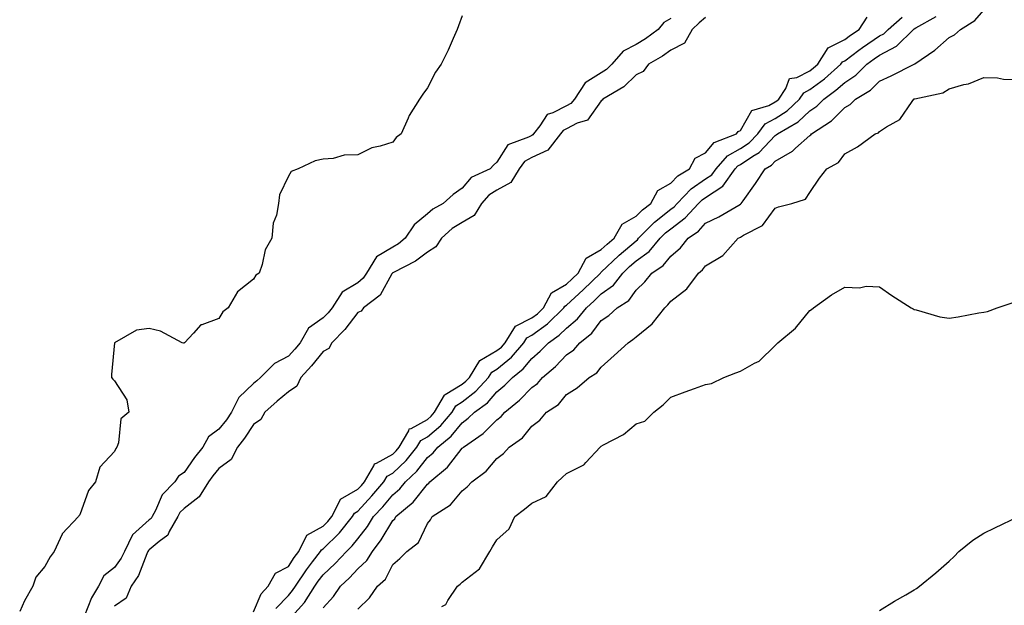
# Model space of a CAD drawing. Units: inches. Extents: x 965843 to 968483, y 7266218 to 7268858.
# Drawn here: x 967941 to 968224, y 7266546 to 7266715 of the extents above; entities that cross this region are included whole.
import ezdxf

# ---------------------------------------------------------------- set-up
doc = ezdxf.new("R2010")
doc.units = ezdxf.units.IN
doc.header["$MEASUREMENT"] = 0
doc.layers.add('Contour_96587266', color=7, linetype='Continuous', true_color=0xe32ffa)

msp = doc.modelspace()

# ---------------------------------------------------------------- linework, layer by layer
at = {"layer": 'Contour_96587266'}
for points in [[(968068.05, 7266715.89, 3163), (968066.98, 7266712.99, 3163), (968066.63, 7266711.92, 3163), (968065.44, 7266709.31, 3163), (968063.97, 7266706, 3163), (968062.04, 7266701.92, 3163), (968060.36, 7266699.61, 3163), (968058.05, 7266695.13, 3163), (968056.68, 7266693.29, 3163), (968055.81, 7266691.92, 3163), (968052.81, 7266687.16, 3163), (968052.53, 7266686.4, 3163), (968050.48, 7266681.92, 3163), (968049.06, 7266680.91, 3163), (968048.05, 7266679.53, 3163), (968044.48, 7266678.35, 3163), (968042.09, 7266677.88, 3163), (968038.05, 7266675.94, 3163), (968034.12, 7266675.85, 3163), (968030.97, 7266674.84, 3163), (968028.05, 7266674.66, 3163), (968025.8, 7266674.17, 3163), (968020.84, 7266671.92, 3163), (968018.9, 7266671.07, 3163), (968018.05, 7266669.81, 3163), (968015.52, 7266664.45, 3163), (968015.26, 7266661.92, 3163), (968014.69, 7266658.56, 3163), (968013.68, 7266656.29, 3163), (968013.31, 7266651.92, 3163), (968011.39, 7266648.58, 3163), (968010.5, 7266644.37, 3163), (968009.62, 7266641.92, 3163), (968008.69, 7266641.28, 3163), (968008.05, 7266640.17, 3163), (968003.42, 7266636.55, 3163), (968000.73, 7266631.92, 3163), (967999.18, 7266630.79, 3163), (967998.05, 7266628.84, 3163), (967993.19, 7266627.06, 3163), (967992.92, 7266627.05, 3163), (967990.82, 7266624.69, 3163), (967988.21, 7266621.92, 3163), (967988.1, 7266621.87, 3163), (967988.05, 7266621.74, 3163), (967987.86, 7266621.73, 3163), (967987.54, 7266621.92, 3163), (967981.32, 7266625.19, 3163), (967978.05, 7266626.02, 3163), (967974.42, 7266625.55, 3163), (967968.05, 7266621.92, 3163), (967967.19, 7266612.78, 3163), (967967.15, 7266611.92, 3163), (967967.56, 7266611.43, 3163), (967968.05, 7266610.95, 3163), (967971.6, 7266605.47, 3163), (967972.22, 7266601.92, 3163), (967969.91, 7266600.06, 3163), (967969.22, 7266593.09, 3163), (967968.75, 7266591.92, 3163), (967968.44, 7266591.53, 3163), (967968.05, 7266590.64, 3163), (967963.87, 7266586.1, 3163), (967962.59, 7266581.92, 3163), (967960.55, 7266579.42, 3163), (967958.05, 7266572.4, 3163), (967957.81, 7266572.16, 3163), (967957.7, 7266571.92, 3163), (967953.03, 7266566.94, 3163), (967953.01, 7266566.88, 3163), (967950.73, 7266561.92, 3163), (967949.58, 7266560.39, 3163), (967948.05, 7266557.61, 3163), (967945.46, 7266554.51, 3163), (967944.55, 7266551.92, 3163), (967942.2, 7266547.77, 3163), (967940.79, 7266544.66, 3163)], [(968028.05, 7266545.74, 3162), (968030.99, 7266548.98, 3162), (968033.05, 7266551.92, 3162), (968035.66, 7266554.31, 3162), (968038.05, 7266556.89, 3162), (968040.64, 7266559.33, 3162), (968042.21, 7266561.92, 3162), (968044.73, 7266565.24, 3162), (968048.05, 7266570.86, 3162), (968048.63, 7266571.34, 3162), (968048.98, 7266571.92, 3162), (968053.92, 7266576.05, 3162), (968058.05, 7266581.26, 3162), (968058.44, 7266581.53, 3162), (968058.78, 7266581.92, 3162), (968063.86, 7266586.11, 3162), (968068.05, 7266591.57, 3162), (968068.25, 7266591.72, 3162), (968068.42, 7266591.92, 3162), (968074.11, 7266595.86, 3162), (968078.05, 7266599.74, 3162), (968079.29, 7266600.68, 3162), (968080.32, 7266601.92, 3162), (968084.56, 7266605.41, 3162), (968088.05, 7266609, 3162), (968089.74, 7266610.23, 3162), (968091.17, 7266611.92, 3162), (968094.87, 7266615.1, 3162), (968098.05, 7266618.44, 3162), (968100.12, 7266619.85, 3162), (968101.87, 7266621.92, 3162), (968105.33, 7266624.64, 3162), (968108.05, 7266628.25, 3162), (968110.23, 7266629.74, 3162), (968112.58, 7266631.92, 3162), (968115.94, 7266634.03, 3162), (968118.05, 7266637, 3162), (968120.54, 7266639.43, 3162), (968122.55, 7266641.92, 3162), (968125.86, 7266644.11, 3162), (968128.05, 7266646.82, 3162), (968130.83, 7266649.14, 3162), (968133.01, 7266651.92, 3162), (968135.98, 7266653.99, 3162), (968138.05, 7266656.28, 3162), (968141.85, 7266658.12, 3162), (968147.59, 7266661.46, 3162), (968148.05, 7266661.71, 3162), (968148.18, 7266661.79, 3162), (968148.27, 7266661.92, 3162), (968148.82, 7266662.69, 3162), (968152.35, 7266667.62, 3162), (968155.17, 7266671.92, 3162), (968157, 7266672.97, 3162), (968158.05, 7266674.09, 3162), (968163.01, 7266676.96, 3162), (968163.9, 7266677.77, 3162), (968168.05, 7266681.48, 3162), (968168.31, 7266681.66, 3162), (968168.52, 7266681.92, 3162), (968174.28, 7266685.69, 3162), (968178.05, 7266689.52, 3162), (968179.63, 7266690.34, 3162), (968181.12, 7266691.92, 3162), (968185.45, 7266694.52, 3162), (968188.05, 7266697.08, 3162), (968191.38, 7266698.59, 3162), (968197.97, 7266701.92, 3162), (968198.03, 7266701.94, 3162), (968198.05, 7266701.96, 3162), (968198.19, 7266702.06, 3162), (968203.97, 7266706, 3162), (968208.05, 7266709.62, 3162), (968209.58, 7266710.39, 3162), (968211.36, 7266711.92, 3162), (968215.43, 7266714.54, 3162), (968218.05, 7266717.43, 3162)], [(968128.05, 7266715.08, 3164), (968126.02, 7266713.95, 3164), (968124.36, 7266711.92, 3164), (968120.72, 7266709.25, 3164), (968118.05, 7266707.59, 3164), (968114.32, 7266705.65, 3164), (968111.08, 7266701.92, 3164), (968109.55, 7266700.42, 3164), (968108.05, 7266699.44, 3164), (968103.42, 7266696.55, 3164), (968100.33, 7266691.92, 3164), (968099.31, 7266690.66, 3164), (968098.05, 7266690.02, 3164), (968094.09, 7266687.96, 3164), (968092.47, 7266687.5, 3164), (968090.4, 7266684.27, 3164), (968088.57, 7266681.92, 3164), (968088.34, 7266681.63, 3164), (968088.05, 7266681.5, 3164), (968087.07, 7266680.94, 3164), (968081.16, 7266678.81, 3164), (968078.05, 7266673.76, 3164), (968077.01, 7266672.96, 3164), (968076.05, 7266671.92, 3164), (968070.59, 7266669.38, 3164), (968068.05, 7266666.29, 3164), (968065.47, 7266664.5, 3164), (968062.61, 7266661.92, 3164), (968059.64, 7266660.33, 3164), (968058.05, 7266658.92, 3164), (968054.2, 7266655.77, 3164), (968051.67, 7266651.92, 3164), (968049.68, 7266650.29, 3164), (968048.05, 7266649.37, 3164), (968043.42, 7266646.55, 3164), (968040.56, 7266641.92, 3164), (968039.55, 7266640.42, 3164), (968038.05, 7266639.16, 3164), (968033.55, 7266636.42, 3164), (968030.63, 7266631.92, 3164), (968029.49, 7266630.48, 3164), (968028.05, 7266629.04, 3164), (968023.86, 7266626.11, 3164), (968021.43, 7266621.92, 3164), (968019.89, 7266620.08, 3164), (968018.05, 7266618.06, 3164), (968014.03, 7266615.94, 3164), (968010.07, 7266611.92, 3164), (968008.98, 7266610.99, 3164), (968008.05, 7266610.17, 3164), (968003.81, 7266606.16, 3164), (968001.74, 7266601.92, 3164), (968000.24, 7266599.73, 3164), (967998.05, 7266597.04, 3164), (967995.12, 7266594.85, 3164), (967993.47, 7266591.92, 3164), (967991.03, 7266588.94, 3164), (967988.05, 7266584.62, 3164), (967986.46, 7266583.51, 3164), (967985.43, 7266581.92, 3164), (967981.76, 7266578.21, 3164), (967979.84, 7266573.71, 3164), (967978.85, 7266571.92, 3164), (967978.56, 7266571.41, 3164), (967978.05, 7266570.99, 3164), (967973.24, 7266566.73, 3164), (967970.96, 7266561.92, 3164), (967970.02, 7266559.95, 3164), (967968.05, 7266557.33, 3164), (967965.02, 7266554.95, 3164), (967963.45, 7266551.92, 3164), (967961.42, 7266548.55, 3164), (967959.37, 7266543.24, 3164)], [(968138.05, 7266715.39, 3165), (968136.17, 7266713.8, 3165), (968134.22, 7266711.92, 3165), (968131.97, 7266708, 3165), (968128.05, 7266706, 3165), (968125.67, 7266704.3, 3165), (968121.65, 7266701.92, 3165), (968120.13, 7266699.84, 3165), (968118.05, 7266698.88, 3165), (968114.53, 7266695.44, 3165), (968108.47, 7266691.92, 3165), (968108.33, 7266691.64, 3165), (968108.05, 7266691.44, 3165), (968104.12, 7266685.85, 3165), (968101.1, 7266684.97, 3165), (968098.05, 7266683.39, 3165), (968097.08, 7266682.89, 3165), (968096.32, 7266681.92, 3165), (968092.69, 7266677.28, 3165), (968088.05, 7266675.14, 3165), (968085.99, 7266673.98, 3165), (968084.44, 7266671.92, 3165), (968082.01, 7266667.96, 3165), (968078.05, 7266665.7, 3165), (968075.7, 7266664.27, 3165), (968073.64, 7266661.92, 3165), (968071.49, 7266658.48, 3165), (968068.05, 7266656.5, 3165), (968065.2, 7266654.77, 3165), (968062.05, 7266651.92, 3165), (968060.51, 7266649.46, 3165), (968058.05, 7266647.96, 3165), (968054.65, 7266645.32, 3165), (968048.25, 7266642.12, 3165), (968048.05, 7266642.01, 3165), (968048, 7266641.97, 3165), (968047.96, 7266641.92, 3165), (968047.8, 7266641.67, 3165), (968044.41, 7266635.56, 3165), (968039.67, 7266631.92, 3165), (968038.96, 7266631.01, 3165), (968038.05, 7266630.56, 3165), (968034.3, 7266625.67, 3165), (968030.55, 7266621.92, 3165), (968029.74, 7266620.23, 3165), (968028.05, 7266619.35, 3165), (968024.67, 7266615.3, 3165), (968021.61, 7266611.92, 3165), (968020.51, 7266609.46, 3165), (968018.05, 7266607.81, 3165), (968014.88, 7266605.09, 3165), (968011.27, 7266601.92, 3165), (968010.1, 7266599.87, 3165), (968008.05, 7266598.36, 3165), (968005.48, 7266594.49, 3165), (968003.43, 7266591.92, 3165), (968001.59, 7266588.38, 3165), (967998.05, 7266585.75, 3165), (967996.31, 7266583.66, 3165), (967995.08, 7266581.92, 3165), (967992.38, 7266577.59, 3165), (967988.05, 7266574.26, 3165), (967986.88, 7266573.09, 3165), (967986.23, 7266571.92, 3165), (967983.77, 7266567.64, 3165), (967983.35, 7266566.62, 3165), (967980.93, 7266564.8, 3165), (967978.05, 7266562.41, 3165), (967977.8, 7266562.17, 3165), (967977.67, 7266561.92, 3165), (967977.33, 7266561.2, 3165), (967974.98, 7266554.99, 3165), (967972.84, 7266551.92, 3165), (967971.44, 7266548.53, 3165), (967968.05, 7266546.17, 3165)], [(968008.05, 7266544.61, 3165), (968010.23, 7266549.74, 3165), (968012.26, 7266551.92, 3165), (968014.33, 7266555.64, 3165), (968018.05, 7266557.59, 3165), (968019.76, 7266560.21, 3165), (968021.08, 7266561.92, 3165), (968023.37, 7266566.6, 3165), (968028.05, 7266569.21, 3165), (968029.42, 7266570.55, 3165), (968030.53, 7266571.92, 3165), (968033.02, 7266576.89, 3165), (968033.02, 7266576.95, 3165), (968033.09, 7266576.96, 3165), (968038.05, 7266579.81, 3165), (968039.07, 7266580.9, 3165), (968039.92, 7266581.92, 3165), (968042.66, 7266586.53, 3165), (968042.84, 7266587.13, 3165), (968043.4, 7266587.27, 3165), (968048.05, 7266589.87, 3165), (968049.1, 7266590.87, 3165), (968049.95, 7266591.92, 3165), (968052.68, 7266596.55, 3165), (968052.84, 7266597.13, 3165), (968053.39, 7266597.26, 3165), (968058.05, 7266599.87, 3165), (968059.16, 7266600.81, 3165), (968060.11, 7266601.92, 3165), (968062.98, 7266606.85, 3165), (968063.01, 7266606.96, 3165), (968063.13, 7266607, 3165), (968068.05, 7266610, 3165), (968069.13, 7266610.84, 3165), (968070.11, 7266611.92, 3165), (968073.15, 7266616.82, 3165), (968078.05, 7266619.63, 3165), (968079.31, 7266620.66, 3165), (968080.37, 7266621.92, 3165), (968083.33, 7266626.64, 3165), (968088.05, 7266629.03, 3165), (968089.72, 7266630.25, 3165), (968091.43, 7266631.92, 3165), (968093.76, 7266636.21, 3165), (968098.05, 7266638.72, 3165), (968099.71, 7266640.26, 3165), (968101.43, 7266641.92, 3165), (968103.74, 7266646.23, 3165), (968108.05, 7266648.65, 3165), (968109.73, 7266650.24, 3165), (968111.7, 7266651.92, 3165), (968114.02, 7266655.95, 3165), (968118.05, 7266658.23, 3165), (968119.89, 7266660.08, 3165), (968122.25, 7266661.92, 3165), (968124.28, 7266665.69, 3165), (968128.05, 7266667.77, 3165), (968130.07, 7266669.9, 3165), (968133.37, 7266671.92, 3165), (968135.04, 7266674.93, 3165), (968138.05, 7266676.48, 3165), (968140.48, 7266679.49, 3165), (968146.96, 7266681.92, 3165), (968147.38, 7266682.59, 3165), (968148.05, 7266682.93, 3165), (968151.32, 7266688.65, 3165), (968156.24, 7266690.11, 3165), (968158.05, 7266691.09, 3165), (968158.56, 7266691.41, 3165), (968159.09, 7266691.92, 3165), (968161.08, 7266694.95, 3165), (968162.15, 7266697.82, 3165), (968164.3, 7266698.17, 3165), (968168.05, 7266700.05, 3165), (968169.11, 7266700.86, 3165), (968170.33, 7266701.92, 3165), (968173.3, 7266706.67, 3165), (968178.05, 7266709.08, 3165), (968179.67, 7266710.3, 3165), (968182.17, 7266711.92, 3165), (968184.5, 7266715.47, 3165)], [(968014.46, 7266545.51, 3164), (968018.05, 7266549.3, 3164), (968019.29, 7266550.68, 3164), (968020.08, 7266551.92, 3164), (968023.29, 7266556.68, 3164), (968025.03, 7266558.9, 3164), (968027.34, 7266561.92, 3164), (968027.57, 7266562.4, 3164), (968028.05, 7266562.66, 3164), (968032.74, 7266567.23, 3164), (968036.54, 7266571.92, 3164), (968037.04, 7266572.93, 3164), (968038.05, 7266573.5, 3164), (968042.08, 7266577.89, 3164), (968045.51, 7266581.92, 3164), (968046.46, 7266583.51, 3164), (968048.05, 7266584.41, 3164), (968051.92, 7266588.05, 3164), (968055.03, 7266591.92, 3164), (968056.15, 7266593.82, 3164), (968058.05, 7266594.89, 3164), (968061.88, 7266598.09, 3164), (968065.12, 7266601.92, 3164), (968066.19, 7266603.78, 3164), (968068.05, 7266604.9, 3164), (968072.01, 7266607.96, 3164), (968075.57, 7266611.92, 3164), (968076.52, 7266613.45, 3164), (968078.05, 7266614.33, 3164), (968082.22, 7266617.75, 3164), (968085.76, 7266621.92, 3164), (968086.64, 7266623.33, 3164), (968088.05, 7266624.04, 3164), (968092.61, 7266627.36, 3164), (968097.28, 7266631.92, 3164), (968097.55, 7266632.42, 3164), (968098.05, 7266632.71, 3164), (968102.83, 7266637.14, 3164), (968107.78, 7266641.92, 3164), (968107.87, 7266642.1, 3164), (968108.05, 7266642.19, 3164), (968113.04, 7266646.93, 3164), (968113.19, 7266647.06, 3164), (968118.05, 7266651.23, 3164), (968118.45, 7266651.52, 3164), (968118.79, 7266651.92, 3164), (968123.39, 7266656.58, 3164), (968128.05, 7266660.31, 3164), (968128.97, 7266661, 3164), (968129.83, 7266661.92, 3164), (968133.86, 7266666.11, 3164), (968138.05, 7266668.97, 3164), (968139.83, 7266670.14, 3164), (968141.09, 7266671.92, 3164), (968144.33, 7266675.64, 3164), (968148.05, 7266677.68, 3164), (968150.61, 7266679.36, 3164), (968153.05, 7266681.92, 3164), (968155.18, 7266684.79, 3164), (968158.05, 7266686.34, 3164), (968161.45, 7266688.52, 3164), (968165.06, 7266691.92, 3164), (968166.24, 7266693.73, 3164), (968168.05, 7266694.63, 3164), (968172.22, 7266697.75, 3164), (968176.95, 7266701.92, 3164), (968177.38, 7266702.59, 3164), (968178.05, 7266702.94, 3164), (968182.09, 7266705.96, 3164), (968183.18, 7266706.79, 3164), (968188.05, 7266710.05, 3164), (968189.28, 7266710.69, 3164), (968190.53, 7266711.92, 3164), (968194.52, 7266715.45, 3164)], [(968018.05, 7266542.18, 3163), (968022.67, 7266547.3, 3163), (968025.63, 7266551.92, 3163), (968026.6, 7266553.37, 3163), (968028.05, 7266555.23, 3163), (968031.54, 7266558.43, 3163), (968034.78, 7266561.92, 3163), (968036.44, 7266563.53, 3163), (968038.05, 7266565.57, 3163), (968040.83, 7266569.14, 3163), (968042.58, 7266571.92, 3163), (968045.2, 7266574.77, 3163), (968048.05, 7266578.16, 3163), (968050.07, 7266579.9, 3163), (968051.73, 7266581.92, 3163), (968055, 7266584.97, 3163), (968058.05, 7266588.89, 3163), (968059.68, 7266590.29, 3163), (968061, 7266591.92, 3163), (968064.9, 7266595.07, 3163), (968068.05, 7266598.92, 3163), (968069.79, 7266600.18, 3163), (968071.54, 7266601.92, 3163), (968075.31, 7266604.66, 3163), (968078.05, 7266607.79, 3163), (968080.3, 7266609.67, 3163), (968082.48, 7266611.92, 3163), (968085.6, 7266614.37, 3163), (968088.05, 7266617.36, 3163), (968090.48, 7266619.49, 3163), (968092.82, 7266621.92, 3163), (968095.91, 7266624.06, 3163), (968098.05, 7266626.13, 3163), (968101.21, 7266628.76, 3163), (968103.75, 7266631.92, 3163), (968105.98, 7266633.99, 3163), (968108.05, 7266635.97, 3163), (968111.51, 7266638.46, 3163), (968114.21, 7266641.92, 3163), (968116.17, 7266643.8, 3163), (968118.05, 7266645.4, 3163), (968121.82, 7266648.15, 3163), (968125.01, 7266651.92, 3163), (968126.53, 7266653.44, 3163), (968128.05, 7266654.66, 3163), (968132.2, 7266657.77, 3163), (968136.04, 7266661.92, 3163), (968137.02, 7266662.95, 3163), (968138.05, 7266663.64, 3163), (968143.04, 7266666.93, 3163), (968146.58, 7266671.92, 3163), (968147.26, 7266672.71, 3163), (968148.05, 7266673.14, 3163), (968151.6, 7266675.47, 3163), (968153.44, 7266676.53, 3163), (968158.05, 7266681.43, 3163), (968158.36, 7266681.61, 3163), (968158.69, 7266681.92, 3163), (968164.63, 7266685.34, 3163), (968168.05, 7266688.5, 3163), (968170.05, 7266689.92, 3163), (968172.03, 7266691.92, 3163), (968175.51, 7266694.46, 3163), (968178.05, 7266696.67, 3163), (968181.2, 7266698.77, 3163), (968184.4, 7266701.92, 3163), (968186.47, 7266703.5, 3163), (968188.05, 7266704.56, 3163), (968192.89, 7266707.08, 3163), (968197.84, 7266711.92, 3163), (968197.94, 7266712.03, 3163), (968198.05, 7266712.09, 3163), (968198.52, 7266712.39, 3163), (968204.36, 7266715.61, 3163)], [(968038.05, 7266545.31, 3161), (968041.38, 7266548.59, 3161), (968043.72, 7266551.92, 3161), (968045.97, 7266554, 3161), (968048.05, 7266558.16, 3161), (968050.12, 7266559.85, 3161), (968052.13, 7266561.92, 3161), (968055.45, 7266564.52, 3161), (968058.05, 7266569.96, 3161), (968058.93, 7266571.04, 3161), (968059.45, 7266571.92, 3161), (968064.69, 7266575.28, 3161), (968068.05, 7266579.3, 3161), (968069.51, 7266580.46, 3161), (968070.85, 7266581.92, 3161), (968074.96, 7266585.01, 3161), (968078.05, 7266588.6, 3161), (968079.93, 7266590.04, 3161), (968081.59, 7266591.92, 3161), (968085.41, 7266594.56, 3161), (968088.05, 7266597.94, 3161), (968090.33, 7266599.64, 3161), (968092.32, 7266601.92, 3161), (968095.77, 7266604.2, 3161), (968098.05, 7266607.01, 3161), (968101.07, 7266608.9, 3161), (968104.51, 7266611.92, 3161), (968106.74, 7266613.23, 3161), (968108.05, 7266614.88, 3161), (968111.76, 7266618.21, 3161), (968115.75, 7266621.92, 3161), (968117.15, 7266622.82, 3161), (968118.05, 7266623.64, 3161), (968122.68, 7266627.29, 3161), (968126.34, 7266631.92, 3161), (968127.21, 7266632.76, 3161), (968128.05, 7266633.83, 3161), (968132.61, 7266637.36, 3161), (968136.03, 7266641.92, 3161), (968137.16, 7266642.81, 3161), (968138.05, 7266644.03, 3161), (968142.99, 7266646.98, 3161), (968147.41, 7266651.92, 3161), (968147.85, 7266652.12, 3161), (968148.05, 7266652.23, 3161), (968148.91, 7266652.78, 3161), (968154.41, 7266655.56, 3161), (968158.05, 7266660.56, 3161), (968159.01, 7266660.96, 3161), (968162.82, 7266661.92, 3161), (968166.78, 7266663.19, 3161), (968168.05, 7266665.05, 3161), (968170.8, 7266669.17, 3161), (968172.91, 7266671.92, 3161), (968176.3, 7266673.67, 3161), (968178.05, 7266676.22, 3161), (968181.73, 7266678.24, 3161), (968186.82, 7266681.92, 3161), (968187.74, 7266682.23, 3161), (968188.05, 7266682.58, 3161), (968190.1, 7266683.97, 3161), (968193.88, 7266686.09, 3161), (968197.4, 7266691.27, 3161), (968197.9, 7266691.92, 3161), (968198, 7266691.97, 3161), (968198.05, 7266691.99, 3161), (968198.16, 7266692.03, 3161), (968206.26, 7266693.71, 3161), (968208.05, 7266694.91, 3161), (968212.25, 7266696.12, 3161), (968213.62, 7266696.35, 3161), (968218.05, 7266698.13, 3161), (968221.98, 7266697.99, 3161), (968223.74, 7266697.61, 3161), (968228.05, 7266697.52, 3161)], [(968062.19, 7266546.06, 3160), (968063.33, 7266546.64, 3160), (968063.92, 7266547.79, 3160), (968066.69, 7266551.92, 3160), (968067.43, 7266552.54, 3160), (968068.05, 7266553.12, 3160), (968073.03, 7266556.94, 3160), (968076, 7266561.92, 3160), (968076.75, 7266563.22, 3160), (968078.05, 7266565.3, 3160), (968081.58, 7266568.39, 3160), (968083.19, 7266571.92, 3160), (968085.93, 7266574.04, 3160), (968088.05, 7266575.76, 3160), (968092.22, 7266577.75, 3160), (968095.43, 7266581.92, 3160), (968096.8, 7266583.17, 3160), (968098.05, 7266584.29, 3160), (968102.98, 7266586.85, 3160), (968103.08, 7266586.89, 3160), (968103.58, 7266587.45, 3160), (968107.71, 7266591.92, 3160), (968107.9, 7266592.07, 3160), (968108.05, 7266592.19, 3160), (968108.72, 7266592.59, 3160), (968114.42, 7266595.55, 3160), (968118.05, 7266598.62, 3160), (968120.58, 7266599.39, 3160), (968123.12, 7266601.92, 3160), (968125.87, 7266604.1, 3160), (968128.05, 7266606.29, 3160), (968132.19, 7266607.78, 3160), (968134.87, 7266608.74, 3160), (968138.05, 7266609.88, 3160), (968139.75, 7266610.22, 3160), (968143.27, 7266611.92, 3160), (968146.76, 7266613.21, 3160), (968148.05, 7266613.69, 3160), (968152.13, 7266616, 3160), (968153.4, 7266616.57, 3160), (968158.05, 7266621.13, 3160), (968158.46, 7266621.51, 3160), (968158.81, 7266621.92, 3160), (968163.91, 7266626.06, 3160), (968168.05, 7266631.18, 3160), (968168.53, 7266631.44, 3160), (968169.07, 7266631.92, 3160), (968174.26, 7266635.71, 3160), (968178.05, 7266637.86, 3160), (968182.26, 7266637.71, 3160), (968184.24, 7266638.11, 3160), (968188.05, 7266637.94, 3160), (968191.6, 7266635.47, 3160), (968197.19, 7266631.92, 3160), (968197.74, 7266631.61, 3160), (968198.05, 7266631.49, 3160), (968198.58, 7266631.39, 3160), (968205.44, 7266629.31, 3160), (968208.05, 7266628.96, 3160), (968210.66, 7266629.31, 3160), (968216.59, 7266630.46, 3160), (968218.05, 7266630.68, 3160), (968219.12, 7266630.85, 3160), (968221.91, 7266631.92, 3160), (968226.53, 7266633.44, 3160)], [(968188.05, 7266544.91, 3159), (968192.34, 7266547.63, 3159), (968195.58, 7266549.45, 3159), (968198.05, 7266550.88, 3159), (968198.69, 7266551.28, 3159), (968199.58, 7266551.92, 3159), (968204.23, 7266555.74, 3159), (968208.05, 7266559.1, 3159), (968209.51, 7266560.46, 3159), (968210.88, 7266561.92, 3159), (968214.84, 7266565.13, 3159), (968218.05, 7266567.22, 3159), (968221.24, 7266568.73, 3159), (968228.05, 7266571.92, 3159)]]:
    msp.add_polyline3d(points, dxfattribs=at)

doc.saveas('drawing.dxf')
